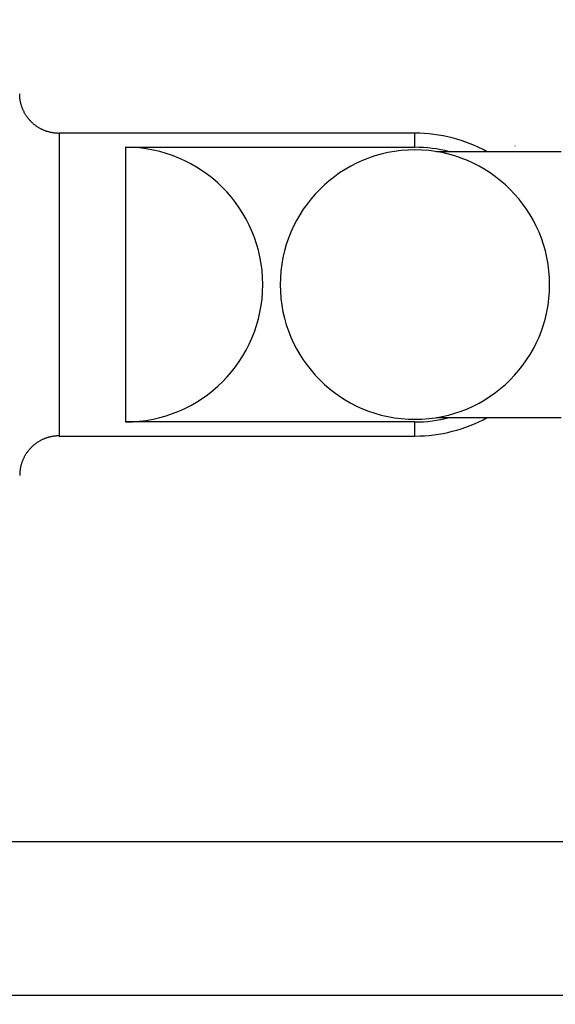
# Model space of a CAD drawing. Units: millimetres. Extents: x 3171 to 3765, y -588 to -168.
# Drawn here: x 3407 to 3468, y -368 to -256 of the extents above; entities that cross this region are included whole.
import ezdxf

# ---------------------------------------------------------------- set-up
doc = ezdxf.new("R2010")
doc.units = ezdxf.units.MM
doc.header["$LTSCALE"] = 46.255
doc.header["$PDMODE"] = 3
doc.header["$PDSIZE"] = 0.3125
doc.layers.get('0').update_dxf_attribs({"linetype": 'CONTINUOUS'})
doc.layers.get('Defpoints').update_dxf_attribs({"linetype": 'CONTINUOUS'})
doc.layers.add('2', color=7, linetype='CONTINUOUS')
doc.layers.add('3', color=7, linetype='CONTINUOUS')
doc.styles.get("Standard").update_dxf_attribs({"font": 'txt', "width": 0.8})
doc.dimstyles.new('DSTYLE1', dxfattribs={"dimtxt": 5, "dimasz": 6, "dimexe": 1, "dimexo": 1, "dimgap": 1, "dimtad": 1, "dimdec": 3, "dimrnd": 0.01, "dimzin": 11, "dimdsep": 46, "dimtxsty": 'Standard', "dimcen": 0.09, "dimadec": 0, "dimazin": 0, "dimtp": 1, "dimtm": 1, "dimtfac": 1, "dimtdec": 3, "dimtofl": 0, "dimtmove": 2, "dimatfit": 3, "dimfxl": 1, "dimtolj": 1, "dimtzin": 0, "dimarcsym": 0})

# ---------------------------------------------------------------- blocks, each defined once
blk = doc.blocks.new('_AH13')
at = {"color": 0, "linetype": 'Continuous'}
blk.add_solid([(0, 0), (1, -0.166667), (1, 0.166667), (0, 0)], dxfattribs=at)
blk = doc.blocks.new('*D2')
at = {"layer": '3', "color": 0, "linetype": 'Continuous', "lineweight": -2, "transparency": 16777216}
for p, q in [((3266.26, -320.82), (3266.26, -350.94)), ((3523.41, -336.83), (3523.41, -350.94)), ((3272.26, -349.94), (3517.41, -349.94))]:
    blk.add_line(p, q, dxfattribs=at)
at = {"layer": 'Defpoints', "color": 0, "linetype": 'Continuous', "transparency": 16777216}
for p in [(3266.26, -319.82), (3523.41, -335.83), (3523.41, -349.94)]:
    blk.add_point(p, dxfattribs=at)
at = {"layer": '3', "color": 0, "linetype": 'Continuous', "lineweight": -2, "transparency": 16777216, "xscale": 6, "yscale": 6, "zscale": 6, "rotation": 180}
blk.add_blockref('_AH13', (3266.26, -349.94), dxfattribs=at)
at = {"layer": '3', "color": 0, "linetype": 'Continuous', "lineweight": -2, "transparency": 16777216, "xscale": 6, "yscale": 6, "zscale": 6}
blk.add_blockref('_AH13', (3523.41, -349.94), dxfattribs=at)
at = {"layer": '3', "color": 0, "linetype": 'Continuous', "transparency": 16777216, "insert": (3394.84, -343.51), "char_height": 5, "attachment_point": 5}
blk.add_mtext('\\A1;257.15', dxfattribs=at)
blk = doc.blocks.new('*D3')
at = {"layer": '3', "color": 0, "linetype": 'Continuous', "lineweight": -2, "transparency": 16777216}
for p, q in [((3255.66, -257.28), (3255.66, -368.48)), ((3523.41, -336.83), (3523.41, -368.48)), ((3517.41, -367.48), (3261.66, -367.48))]:
    blk.add_line(p, q, dxfattribs=at)
at = {"layer": 'Defpoints', "color": 0, "linetype": 'Continuous', "transparency": 16777216}
for p in [(3255.66, -256.28), (3523.41, -335.83), (3255.66, -367.48)]:
    blk.add_point(p, dxfattribs=at)
at = {"layer": '3', "color": 0, "linetype": 'Continuous', "lineweight": -2, "transparency": 16777216, "xscale": 6, "yscale": 6, "zscale": 6, "rotation": 180}
blk.add_blockref('_AH13', (3255.66, -367.48), dxfattribs=at)
at = {"layer": '3', "color": 0, "linetype": 'Continuous', "lineweight": -2, "transparency": 16777216, "xscale": 6, "yscale": 6, "zscale": 6}
blk.add_blockref('_AH13', (3523.41, -367.48), dxfattribs=at)
at = {"layer": '3', "color": 0, "linetype": 'Continuous', "transparency": 16777216, "insert": (3389.54, -361.05), "char_height": 5, "attachment_point": 5}
blk.add_mtext('\\A1;267.75', dxfattribs=at)

msp = doc.modelspace()

# ---------------------------------------------------------------- linework, layer by layer
at = {"layer": '2', "color": 5, "linetype": 'Continuous'}
msp.add_arc((3496.957, -286.4212), 36.6675, 154.50645, 154.58213, dxfattribs=at)
at = {"layer": '3', "color": 5, "linetype": 'Continuous'}
for p, q in [((3452.4613, -269.2157), (3411.9113, -269.2157)), ((3411.9114, -269.2157), (3411.9114, -269.2284)), ((3411.9114, -269.2284), (3411.9114, -303.703)), ((3452.4614, -270.8132), (3452.4614, -269.2157)), ((3419.4614, -270.8132), (3419.4614, -302.1182)), ((3419.4614, -270.8132), (3452.4614, -270.8132)), ((3469.1114, -271.3151), (3454.9273, -271.3151)), ((3454.9273, -301.6163), (3469.1114, -301.6163)), ((3452.4614, -302.1182), (3419.4614, -302.1182)), ((3452.4614, -303.7157), (3452.4614, -302.1182)), ((3411.9113, -303.7157), (3452.4613, -303.7157)), ((3411.9114, -303.703), (3411.9114, -303.7157))]:
    msp.add_line(p, q, dxfattribs=at)
for points in [[(3411.9113, -269.2284), (3411.7833, -269.2266, -0.0074363), (3411.654, -269.2211, -0.00718478), (3411.5234, -269.2117, -0.0071224), (3411.3918, -269.1984, -0.00731029), (3411.2592, -269.1809, -0.00740116), (3411.1259, -269.1594, -0.00746694), (3410.9921, -269.1336, -0.00751345), (3410.8579, -269.1035, -0.00760422), (3410.7235, -269.0689, -0.00765748), (3410.5892, -269.03, -0.00773353), (3410.4551, -268.9865, -0.00777953), (3410.3215, -268.9385, -0.00785019), (3410.1886, -268.8858, -0.00789194), (3410.0565, -268.8287, -0.00795377), (3409.9257, -268.7669, -0.0079899), (3409.7961, -268.7007, -0.00804286), (3409.6682, -268.6299, -0.00807317), (3409.5421, -268.5548, -0.00811643), (3409.4181, -268.4751, -0.00814049), (3409.2964, -268.3913, -0.00817355), (3409.1772, -268.3032, -0.00819109), (3409.0606, -268.2111, -0.00821351), (3408.947, -268.1149, -0.00822428), (3408.8365, -268.015, -0.00823573), (3408.7294, -267.9114, -0.00823967), (3408.6257, -267.8043, -0.00824023), (3408.5257, -267.6939, -0.00823711), (3408.4295, -267.5804, -0.00822613), (3408.3373, -267.464, -0.00821649), (3408.2491, -267.3448, -0.00819573), (3408.1652, -267.2232, -0.00817767), (3408.0856, -267.0993, -0.00814201), (3408.0103, -266.9733, -0.00812316), (3407.9395, -266.8454, -0.0080921), (3407.8732, -266.716, -0.00804631), (3407.8114, -266.5852, -0.0079538), (3407.7543, -266.4534, -0.00797446), (3407.7016, -266.3205, -0.00804812), (3407.6535, -266.1867, -0.00781467), (3407.61, -266.053, -0.00730192), (3407.571, -265.9198, -0.00789924), (3407.5364, -265.7845, -0.00916242), (3407.5062, -265.6463, -0.00711531), (3407.4804, -265.5166, -0.00287173), (3407.4594, -265.3994, -0.00953264), (3407.4415, -265.251, -0.01608661), (3407.4254, -265.0254, -0.0081013), (3407.4114, -264.7318, -0.0044092)], [(3411.9113, -303.703), (3411.7833, -303.7048, 0.00743636), (3411.654, -303.7103, 0.00718484), (3411.5234, -303.7198, 0.00712247), (3411.3918, -303.733, 0.00731037), (3411.2592, -303.7505, 0.00740124), (3411.1259, -303.772, 0.00746702), (3410.9921, -303.7978, 0.00751354), (3410.8579, -303.8279, 0.0076043), (3410.7235, -303.8625, 0.00765757), (3410.5892, -303.9014, 0.00773362), (3410.4551, -303.945, 0.00777962), (3410.3215, -303.9929, 0.00785028), (3410.1886, -304.0456, 0.00789204), (3410.0565, -304.1027, 0.00795387), (3409.9257, -304.1645, 0.00799), (3409.7961, -304.2307, 0.00804295), (3409.6682, -304.3015, 0.00807326), (3409.5421, -304.3766, 0.00811652), (3409.4181, -304.4563, 0.00814058), (3409.2964, -304.5401, 0.00817364), (3409.1772, -304.6282, 0.00819117), (3409.0606, -304.7203, 0.00821359), (3408.947, -304.8165, 0.00822436), (3408.8365, -304.9164, 0.0082358), (3408.7294, -305.02, 0.00823974), (3408.6257, -305.1271, 0.0082403), (3408.5257, -305.2375, 0.00823717), (3408.4295, -305.351, 0.00822619), (3408.3373, -305.4674, 0.00821654), (3408.2491, -305.5866, 0.00819577), (3408.1652, -305.7082, 0.00817771), (3408.0856, -305.8321, 0.00814204), (3408.0103, -305.9582, 0.00812319), (3407.9395, -306.086, 0.00809212), (3407.8732, -306.2154, 0.00804632), (3407.8114, -306.3462, 0.00795381), (3407.7543, -306.478, 0.00797446), (3407.7016, -306.6109, 0.00804811), (3407.6535, -306.7447, 0.00781466), (3407.61, -306.8784, 0.00730191), (3407.571, -307.0117, 0.00789922), (3407.5364, -307.1469, 0.00916239), (3407.5062, -307.2851, 0.00711528), (3407.4804, -307.4148, 0.00287172), (3407.4594, -307.532, 0.0095326), (3407.4415, -307.6804, 0.01608651), (3407.4254, -307.906, 0.00810124), (3407.4114, -308.1996, 0.00440917)]]:
    msp.add_lwpolyline(points, format="xyb", dxfattribs=at)
for centre, radius, start, end in [((3452.4614, -286.4657), 17.25, 61.437624, 90.000001), ((3419.4614, -286.4657), 15.6525, 270, 90), ((3452.4614, -286.4657), 15.35, 0, 270), ((3452.4614, -286.4657), 15.6525, 75.452093, 90.000001), ((3452.4614, -286.4657), 15.35, 270, 0), ((3452.4614, -286.4657), 15.6525, 270, 284.54791), ((3452.4614, -286.4657), 17.25, 270, 298.56238)]:
    msp.add_arc(centre, radius, start, end, dxfattribs=at)

# ---------------------------------------------------------------- dimensions: what is measured, and where the dimension line sits
at = {"layer": '3', "color": 1, "linetype": 'Continuous'}
for base, p1, p2, picture, middle in [((3255.6614, -367.4768), (3523.4114, -335.8297), (3255.6614, -256.2755), '*D3', (3389.5364, -361.0468)), ((3523.4114, -349.9424), (3266.2614, -319.8157), (3523.4114, -335.8297), '*D2', (3394.8364, -343.5124))]:
    dim = msp.add_linear_dim(base=base, p1=p1, p2=p2, dimstyle='DSTYLE1', override={"dimblk": '_AH13', "dimsah": 0}, dxfattribs=at)
    dim.commit()
    dim.dimension.update_dxf_attribs({"geometry": picture, "text_midpoint": middle, "dimtype": 128})

doc.saveas('drawing.dxf')
